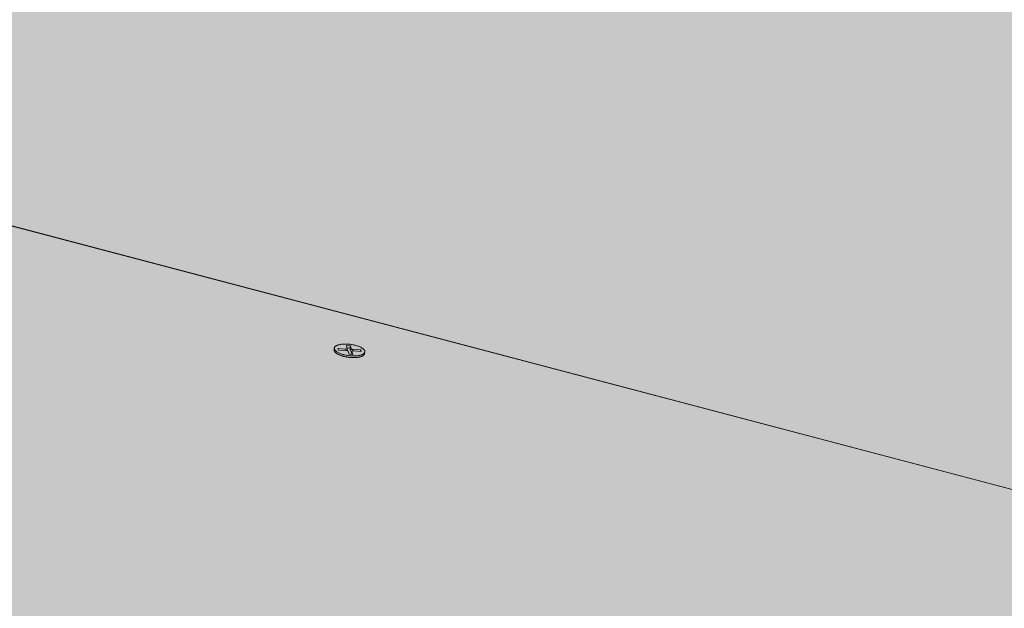
# Model space of a CAD drawing. Units: metres. Extents: x 0 to 8507, y -1302 to 4372.
# Drawn here: x 7748 to 7803, y -325 to -293 of the extents above; entities that cross this region are included whole.
import ezdxf

# ---------------------------------------------------------------- set-up
doc = ezdxf.new("R2010")
doc.units = ezdxf.units.M
doc.layers.add('Rigips Befestigungen', color=8, linetype='Continuous')
doc.layers.add('Rigips Schr Rigidur PS', color=7, linetype='Continuous', true_color=0xf7df7d)

msp = doc.modelspace()

# ---------------------------------------------------------------- hatches: boundary and pattern name
at = {"layer": 'Rigips Schr Rigidur PS'}
h = msp.add_hatch(color=256, dxfattribs=at)
h.dxf.hatch_style = 1
h.paths.add_polyline_path([(7244.23, -247.997), (7178.963, -274.873), (7410.617, -353.055), (7471.788, -318.211)])
h.paths.add_polyline_path([(7244.23, -247.997), (7155.551, -220.634), (7089.557, -244.698), (7178.963, -274.873)])
h.paths.add_polyline_path([(7216.163, -198.842), (7156.031, -220.783), (7351.436, -281.076), (7408.859, -253.604)])
h.paths.add_polyline_path([(7357.281, -201.444), (7270.711, -178.643), (7215.686, -198.707), (7303.397, -223.633)])
h.paths.add_polyline_path([(7357.281, -201.444), (7303.397, -223.633), (7408.859, -253.604), (7526.513, -287.04), (7575.76, -258.989)])
h.paths.add_polyline_path([(7321.249, -160.215), (7270.711, -178.643), (7460.28, -228.573), (7507.606, -205.951)])
h.paths.add_polyline_path([(7408.859, -253.604), (7351.436, -281.076), (7471.788, -318.211), (7611.002, -361.167), (7661.639, -325.441)])
h.paths.add_polyline_path([(7507.606, -205.951), (7460.28, -228.573), (7575.76, -258.989), (7706.138, -293.328), (7746.823, -264.66)])
h.paths.add_polyline_path([(7746.823, -264.66), (7706.138, -293.328), (7854.494, -332.403), (7963.685, -361.163), (7994.467, -325.437)])
h.paths.add_polyline_path([(7575.76, -258.989), (7526.513, -287.04), (7661.639, -325.441), (7814.879, -368.99), (7854.494, -332.403)])
h.paths.add_polyline_path([(7854.055, -335.286), (7850.298, -338.77), (7959.845, -367.979), (7963.127, -364.157)])
h.paths.add_polyline_path([(7860.952, -341.61), (7850.298, -338.77), (7814.45, -372.013), (7661.369, -328.297), (7656.566, -331.7), (7665.433, -334.253), (7821.331, -379.128)])
h.paths.add_polyline_path([(7665.433, -334.253), (7656.566, -331.7), (7610.761, -364.16), (7471.681, -321.039), (7470.545, -321.317), (7619.242, -367.469)], flags=17)
h.paths.add_polyline_path([(7185.874, -279.827), (7178.988, -282.703), (7405.421, -360.213), (7405.623, -359.949), (7405.779, -359.937), (7467.141, -324.756), (7465.877, -324.361), (7410.559, -356.018)], flags=17)
h.paths.add_polyline_path([(7089.744, -247.229), (7082.796, -249.775), (7178.988, -282.703), (7185.874, -279.827), (7179.092, -277.527)])
h.paths.add_polyline_path([(7472.251, -325.496), (7469.505, -324.639), (7469.597, -324.78), (7469.632, -324.849), (7469.622, -324.829), (7469.612, -324.81), (7469.601, -324.791), (7469.59, -324.772), (7469.578, -324.753), (7469.567, -324.734), (7469.555, -324.715), (7469.543, -324.697), (7469.531, -324.679), (7469.518, -324.66), (7469.505, -324.643), (7469.492, -324.625), (7469.479, -324.607), (7469.466, -324.59), (7469.452, -324.573), (7469.438, -324.556), (7469.424, -324.539), (7469.41, -324.523), (7469.395, -324.507), (7469.381, -324.491), (7469.366, -324.475), (7469.351, -324.46), (7469.335, -324.444), (7469.32, -324.429), (7469.304, -324.415), (7469.289, -324.4), (7469.273, -324.386), (7469.257, -324.372), (7469.24, -324.358), (7469.224, -324.345), (7469.207, -324.332), (7469.191, -324.319), (7469.174, -324.307), (7469.157, -324.294), (7469.14, -324.282), (7469.123, -324.271), (7469.106, -324.26), (7469.088, -324.249), (7469.071, -324.238), (7469.053, -324.228), (7469.035, -324.218), (7469.018, -324.208), (7469, -324.199), (7468.982, -324.19), (7468.964, -324.181), (7468.946, -324.173), (7468.928, -324.164), (7468.91, -324.157), (7468.892, -324.149), (7468.874, -324.143), (7468.855, -324.136), (7468.837, -324.13), (7468.819, -324.124), (7468.801, -324.118), (7468.782, -324.113), (7468.764, -324.108), (7468.746, -324.104), (7468.728, -324.099), (7468.709, -324.096), (7468.691, -324.092), (7468.673, -324.089), (7468.655, -324.086), (7468.637, -324.084), (7468.618, -324.082), (7468.6, -324.081), (7468.582, -324.079), (7468.565, -324.079), (7468.547, -324.078), (7468.529, -324.078), (7468.511, -324.078), (7468.494, -324.079), (7468.476, -324.08), (7468.459, -324.081), (7468.441, -324.083), (7468.424, -324.085), (7468.407, -324.088), (7468.39, -324.091), (7468.373, -324.094), (7468.356, -324.097), (7468.34, -324.101), (7468.323, -324.106), (7468.307, -324.11), (7468.291, -324.115), (7468.274, -324.121), (7468.259, -324.126), (7468.243, -324.132), (7468.227, -324.139), (7468.212, -324.146), (7468.197, -324.153), (7468.182, -324.16), (7468.167, -324.168), (7468.152, -324.176), (7467.141, -324.756), (7465.877, -324.361), (7410.559, -356.018), (7185.874, -279.827), (7178.988, -282.703), (7179.118, -285.374), (7412.865, -365.766), (7412.926, -362.782), (7474.536, -327.069), (7473.095, -326.618), (7411.449, -362.276), (7409.666, -361.666), (7409.77, -361.55), (7409.903, -361.458), (7409.93, -361.447)])
h.paths.add_polyline_path([(7407.193, -360.819), (7407.194, -360.819), (7407.169, -360.77)], flags=16)
h.paths.add_polyline_path([(7469.626, -322.215), (7468.189, -323.038), (7467.768, -322.907), (7467.759, -322.904), (7467.749, -322.901), (7467.74, -322.899), (7467.73, -322.897), (7467.72, -322.896), (7467.711, -322.895), (7467.701, -322.894), (7467.691, -322.893), (7467.681, -322.892), (7467.671, -322.892), (7467.661, -322.893), (7467.651, -322.893), (7467.641, -322.894), (7467.63, -322.895), (7467.62, -322.896), (7467.61, -322.898), (7467.599, -322.9), (7467.589, -322.902), (7467.578, -322.905), (7467.568, -322.907), (7467.557, -322.91), (7467.547, -322.914), (7467.536, -322.918), (7467.525, -322.922), (7467.514, -322.926), (7467.504, -322.93), (7467.493, -322.935), (7467.482, -322.94), (7467.471, -322.946), (7467.46, -322.951), (7467.45, -322.957), (7467.439, -322.964), (7467.428, -322.97), (7467.417, -322.977), (7467.406, -322.984), (7467.395, -322.991), (7467.384, -322.999), (7467.373, -323.007), (7467.362, -323.015), (7467.352, -323.023), (7467.341, -323.032), (7467.33, -323.041), (7467.319, -323.05), (7467.308, -323.059), (7467.297, -323.069), (7467.287, -323.079), (7467.276, -323.089), (7467.265, -323.1), (7467.255, -323.11), (7467.244, -323.121), (7467.233, -323.132), (7467.223, -323.144), (7467.212, -323.155), (7467.202, -323.167), (7467.191, -323.179), (7467.181, -323.191), (7467.171, -323.204), (7467.161, -323.217), (7467.15, -323.23), (7467.14, -323.243), (7467.13, -323.256), (7467.12, -323.27), (7467.11, -323.283), (7467.101, -323.297), (7467.091, -323.311), (7467.081, -323.326), (7467.071, -323.34), (7467.062, -323.355), (7467.052, -323.37), (7467.043, -323.385), (7467.034, -323.4), (7467.025, -323.416), (7467.016, -323.431), (7467.007, -323.447), (7466.998, -323.463), (7466.989, -323.479), (7466.98, -323.495), (7466.972, -323.512), (7466.963, -323.528), (7466.955, -323.545), (7466.946, -323.561), (7466.938, -323.578), (7466.93, -323.595), (7466.922, -323.612), (7466.915, -323.63), (7466.907, -323.647), (7466.899, -323.664), (7466.892, -323.682), (7466.885, -323.7), (7466.877, -323.717), (7466.87, -323.735), (7466.863, -323.753), (7466.857, -323.771), (7466.85, -323.789), (7466.843, -323.808), (7468.107, -324.202), (7405.709, -359.978), (7405.863, -359.931), (7406.031, -359.918), (7406.195, -359.939), (7406.35, -359.985), (7406.504, -360.056), (7406.654, -360.151), (7406.785, -360.259), (7406.899, -360.373), (7407.003, -360.5), (7407.096, -360.636), (7407.196, -360.818), (7468.944, -325.32), (7471.286, -326.053), (7472.362, -325.432), (7472.513, -325.385), (7472.671, -325.368), (7472.834, -325.382), (7472.991, -325.423), (7473.137, -325.485), (7473.279, -325.568), (7473.413, -325.671), (7473.538, -325.791), (7473.656, -325.935), (7473.654, -325.935), (7473.747, -326.076), (7473.812, -326.204), (7473.095, -326.618), (7474.536, -327.069), (7614.539, -370.852), (7614.293, -373.865), (7665.157, -337.127), (7665.433, -334.253), (7656.566, -331.7), (7610.761, -364.16), (7471.681, -321.039), (7470.967, -321.448), (7618.941, -367.376), (7619.036, -367.491), (7619.074, -367.59), (7618.003, -368.36), (7618.003, -368.359)])
h.paths.add_polyline_path([(7469.652, -324.888), (7469.642, -324.868), (7469.632, -324.849), (7469.622, -324.829), (7469.612, -324.81), (7469.601, -324.791), (7469.59, -324.772), (7469.578, -324.753), (7469.567, -324.734), (7469.555, -324.715), (7469.543, -324.697), (7469.531, -324.679), (7469.518, -324.66), (7469.505, -324.643), (7469.492, -324.625), (7469.479, -324.607), (7469.466, -324.59), (7469.452, -324.573), (7469.438, -324.556), (7469.424, -324.539), (7469.41, -324.523), (7469.395, -324.507), (7469.381, -324.491), (7469.366, -324.475), (7469.351, -324.46), (7469.335, -324.444), (7469.32, -324.429), (7469.304, -324.415), (7469.289, -324.4), (7469.273, -324.386), (7469.257, -324.372), (7469.24, -324.358), (7469.224, -324.345), (7469.207, -324.332), (7469.191, -324.319), (7469.174, -324.307), (7469.157, -324.294), (7469.14, -324.282), (7469.123, -324.271), (7469.106, -324.26), (7469.088, -324.249), (7469.071, -324.238), (7469.053, -324.228), (7469.035, -324.218), (7469.018, -324.208), (7469, -324.199), (7468.982, -324.19), (7468.964, -324.181), (7468.946, -324.173), (7468.928, -324.164), (7468.91, -324.157), (7468.892, -324.149), (7468.874, -324.143), (7468.855, -324.136), (7468.837, -324.13), (7468.819, -324.124), (7468.801, -324.118), (7468.782, -324.113), (7468.764, -324.108), (7468.746, -324.104), (7468.728, -324.099), (7468.709, -324.096), (7468.691, -324.092), (7468.673, -324.089), (7468.655, -324.086), (7468.637, -324.084), (7468.618, -324.082), (7468.6, -324.081), (7468.582, -324.079), (7468.565, -324.079), (7468.547, -324.078), (7468.529, -324.078), (7468.511, -324.078), (7468.494, -324.079), (7468.476, -324.08), (7468.459, -324.081), (7468.441, -324.083), (7468.424, -324.085), (7468.407, -324.088), (7468.39, -324.091), (7468.373, -324.094), (7468.356, -324.097), (7468.34, -324.101), (7468.323, -324.106), (7468.307, -324.11), (7468.226, -324.135), (7468.167, -324.168), (7468.249, -324.125), (7468.406, -324.084), (7468.564, -324.075), (7468.727, -324.096), (7468.883, -324.143), (7469.027, -324.21), (7469.166, -324.298), (7469.298, -324.405), (7469.419, -324.529), (7469.526, -324.668), (7469.619, -324.818)], flags=16)
h.paths.add_polyline_path([(7615.484, -370.065), (7615.549, -369.916), (7615.625, -369.763), (7615.713, -369.613), (7615.805, -369.483), (7615.907, -369.365), (7615.968, -369.312), (7615.982, -369.301), (7615.995, -369.291), (7616.009, -369.28), (7616.022, -369.271), (7616.036, -369.262), (7616.049, -369.253), (7616.062, -369.245), (7616.075, -369.237), (7616.089, -369.23), (7616.102, -369.224), (7616.115, -369.218), (7616.127, -369.213), (7616.14, -369.208), (7616.153, -369.204), (7616.166, -369.2), (7616.254, -369.178), (7616.387, -369.231), (7616.477, -369.349), (7616.508, -369.435), (7615.431, -370.21)], flags=16)

# ---------------------------------------------------------------- linework, layer by layer
at = {"color": 0, "linetype": 'Continuous', "lineweight": 0, "extrusion": (-3.60822e-16, 0.930887, 0.365307)}
for p, q in [((7575.76, -258.989), (7854.494, -332.403)), ((7963.685, -361.163), (7706.138, -293.328))]:
    msp.add_line(p, q, dxfattribs=at)
at = {"layer": 'Rigips Befestigungen', "linetype": 'Continuous', "lineweight": 0, "extrusion": (-3.60822e-16, 0.930887, 0.365307)}
for p, q in [((7765.264, -311.061), (7765.275, -310.967)), ((7765.506, -311.076), (7765.479, -310.995)), ((7765.479, -310.995), (7765.906, -311.021)), ((7765.906, -311.021), (7765.899, -311.1)), ((7765.998, -310.987), (7765.957, -310.833)), ((7765.957, -310.833), (7766.169, -310.848)), ((7766.134, -310.967), (7765.99, -310.957)), ((7765.999, -310.99), (7766.007, -311.105)), ((7766.169, -310.848), (7766.134, -310.967)), ((7766.172, -311.109), (7766.134, -310.967)), ((7766.169, -310.848), (7766.209, -310.998)), ((7766.209, -310.998), (7766.172, -311.109)), ((7766.328, -311.046), (7766.321, -311.127)), ((7766.328, -311.046), (7766.744, -311.071)), ((7766.744, -311.071), (7766.722, -311.15)), ((7766.744, -311.071), (7766.771, -311.153)), ((7765.928, -311.102), (7765.506, -311.076)), ((7766.101, -311.312), (7766.047, -311.149)), ((7766.312, -311.325), (7766.101, -311.312)), ((7766.258, -311.152), (7766.221, -311.261)), ((7766.258, -311.162), (7766.221, -311.273)), ((7766.237, -311.321), (7766.221, -311.273)), ((7766.258, -311.162), (7766.312, -311.325)), ((7766.771, -311.153), (7766.349, -311.128)), ((7766.963, -311.275), (7766.975, -311.181))]:
    msp.add_line(p, q, dxfattribs=at)
at = {"layer": 'Rigips Befestigungen', "linetype": 'Continuous', "lineweight": 0}
for points in [[(7765.264, -311.061), (7765.263, -311.071), (7765.263, -311.081), (7765.264, -311.092), (7765.266, -311.103), (7765.269, -311.113), (7765.273, -311.124), (7765.278, -311.135), (7765.283, -311.146), (7765.29, -311.157), (7765.297, -311.168), (7765.305, -311.179), (7765.315, -311.19), (7765.325, -311.2), (7765.336, -311.211), (7765.348, -311.222), (7765.36, -311.233), (7765.374, -311.244), (7765.388, -311.254), (7765.403, -311.265), (7765.419, -311.275), (7765.435, -311.285), (7765.453, -311.295), (7765.471, -311.305), (7765.49, -311.315), (7765.509, -311.325), (7765.529, -311.334), (7765.55, -311.344), (7765.571, -311.353), (7765.593, -311.362), (7765.616, -311.371), (7765.639, -311.379), (7765.663, -311.387), (7765.687, -311.395), (7765.711, -311.403), (7765.736, -311.411), (7765.762, -311.418), (7765.787, -311.425), (7765.813, -311.432), (7765.84, -311.438), (7765.867, -311.444), (7765.894, -311.45), (7765.921, -311.456), (7765.949, -311.461), (7765.976, -311.466), (7766.004, -311.47), (7766.032, -311.474), (7766.06, -311.478), (7766.088, -311.482), (7766.116, -311.485), (7766.144, -311.488), (7766.173, -311.49), (7766.201, -311.492), (7766.228, -311.494), (7766.256, -311.496), (7766.284, -311.497), (7766.311, -311.497), (7766.339, -311.498), (7766.366, -311.498), (7766.392, -311.497), (7766.419, -311.497), (7766.445, -311.496), (7766.471, -311.494), (7766.496, -311.492), (7766.521, -311.49), (7766.545, -311.488), (7766.569, -311.485), (7766.593, -311.482), (7766.616, -311.478), (7766.638, -311.474), (7766.66, -311.47), (7766.681, -311.465), (7766.702, -311.461), (7766.722, -311.455), (7766.741, -311.45), (7766.76, -311.444), (7766.778, -311.438), (7766.795, -311.431), (7766.811, -311.425), (7766.827, -311.418), (7766.842, -311.41), (7766.856, -311.403), (7766.869, -311.395), (7766.882, -311.387), (7766.893, -311.379), (7766.904, -311.37), (7766.914, -311.362), (7766.923, -311.353), (7766.931, -311.343), (7766.939, -311.334), (7766.945, -311.325), (7766.95, -311.315), (7766.955, -311.305), (7766.958, -311.295), (7766.961, -311.285), (7766.963, -311.275)], [(7765.906, -311.021), (7765.908, -311.021), (7765.91, -311.021), (7765.911, -311.021), (7765.913, -311.021), (7765.915, -311.021), (7765.916, -311.021), (7765.918, -311.021), (7765.92, -311.021), (7765.921, -311.021), (7765.923, -311.021), (7765.925, -311.021), (7765.926, -311.021), (7765.928, -311.021), (7765.93, -311.021), (7765.931, -311.021), (7765.933, -311.021), (7765.934, -311.021), (7765.936, -311.021), (7765.938, -311.021), (7765.939, -311.021), (7765.941, -311.021), (7765.942, -311.02), (7765.944, -311.02), (7765.945, -311.02), (7765.947, -311.02), (7765.948, -311.02), (7765.95, -311.02), (7765.951, -311.019), (7765.953, -311.019), (7765.954, -311.019), (7765.955, -311.019), (7765.957, -311.018), (7765.958, -311.018), (7765.96, -311.018), (7765.961, -311.018), (7765.962, -311.017), (7765.964, -311.017), (7765.965, -311.017), (7765.966, -311.017), (7765.967, -311.016), (7765.969, -311.016), (7765.97, -311.016), (7765.971, -311.015), (7765.972, -311.015), (7765.973, -311.015), (7765.974, -311.014), (7765.975, -311.014), (7765.976, -311.013), (7765.978, -311.013), (7765.979, -311.013), (7765.98, -311.012), (7765.981, -311.012), (7765.982, -311.011), (7765.982, -311.011), (7765.983, -311.01), (7765.984, -311.01), (7765.985, -311.01), (7765.986, -311.009), (7765.987, -311.009), (7765.988, -311.008), (7765.988, -311.008), (7765.989, -311.007), (7765.99, -311.007), (7765.99, -311.006), (7765.991, -311.006), (7765.992, -311.005), (7765.992, -311.004), (7765.993, -311.004), (7765.994, -311.003), (7765.994, -311.003), (7765.995, -311.002), (7765.995, -311.002), (7765.995, -311.001), (7765.996, -311.001), (7765.996, -311), (7765.997, -310.999), (7765.997, -310.999), (7765.997, -310.998), (7765.998, -310.998), (7765.998, -310.997), (7765.998, -310.996), (7765.998, -310.996), (7765.998, -310.995), (7765.999, -310.994), (7765.999, -310.994), (7765.999, -310.993), (7765.999, -310.993), (7765.999, -310.992), (7765.999, -310.991), (7765.999, -310.991), (7765.999, -310.99), (7765.999, -310.989), (7765.999, -310.989), (7765.999, -310.988), (7765.998, -310.987)], [(7766.209, -310.998), (7766.209, -310.999), (7766.209, -310.999), (7766.209, -311), (7766.21, -311.001), (7766.21, -311.001), (7766.21, -311.002), (7766.211, -311.003), (7766.211, -311.004), (7766.212, -311.004), (7766.212, -311.005), (7766.213, -311.006), (7766.213, -311.006), (7766.214, -311.007), (7766.214, -311.008), (7766.215, -311.008), (7766.215, -311.009), (7766.216, -311.01), (7766.217, -311.01), (7766.217, -311.011), (7766.218, -311.012), (7766.219, -311.013), (7766.22, -311.013), (7766.221, -311.014), (7766.221, -311.015), (7766.222, -311.015), (7766.223, -311.016), (7766.224, -311.017), (7766.225, -311.017), (7766.226, -311.018), (7766.227, -311.019), (7766.228, -311.019), (7766.229, -311.02), (7766.23, -311.021), (7766.231, -311.021), (7766.233, -311.022), (7766.234, -311.022), (7766.235, -311.023), (7766.236, -311.024), (7766.237, -311.024), (7766.239, -311.025), (7766.24, -311.026), (7766.241, -311.026), (7766.242, -311.027), (7766.244, -311.027), (7766.245, -311.028), (7766.246, -311.029), (7766.248, -311.029), (7766.249, -311.03), (7766.251, -311.03), (7766.252, -311.031), (7766.253, -311.031), (7766.255, -311.032), (7766.256, -311.032), (7766.258, -311.033), (7766.259, -311.033), (7766.261, -311.034), (7766.263, -311.034), (7766.264, -311.035), (7766.266, -311.035), (7766.267, -311.036), (7766.269, -311.036), (7766.271, -311.037), (7766.272, -311.037), (7766.274, -311.038), (7766.275, -311.038), (7766.277, -311.039), (7766.279, -311.039), (7766.28, -311.039), (7766.282, -311.04), (7766.284, -311.04), (7766.286, -311.041), (7766.287, -311.041), (7766.289, -311.041), (7766.291, -311.042), (7766.293, -311.042), (7766.294, -311.042), (7766.296, -311.043), (7766.298, -311.043), (7766.3, -311.043), (7766.301, -311.043), (7766.303, -311.044), (7766.305, -311.044), (7766.307, -311.044), (7766.308, -311.044), (7766.31, -311.045), (7766.312, -311.045), (7766.314, -311.045), (7766.316, -311.045), (7766.317, -311.045), (7766.319, -311.046), (7766.321, -311.046), (7766.323, -311.046), (7766.325, -311.046), (7766.326, -311.046), (7766.328, -311.046)], [(7766.047, -311.149), (7766.047, -311.148), (7766.046, -311.148), (7766.046, -311.147), (7766.046, -311.146), (7766.045, -311.146), (7766.045, -311.145), (7766.044, -311.144), (7766.044, -311.144), (7766.044, -311.143), (7766.043, -311.142), (7766.043, -311.142), (7766.042, -311.141), (7766.041, -311.14), (7766.041, -311.14), (7766.04, -311.139), (7766.04, -311.138), (7766.039, -311.138), (7766.038, -311.137), (7766.037, -311.136), (7766.037, -311.136), (7766.036, -311.135), (7766.035, -311.134), (7766.034, -311.134), (7766.033, -311.133), (7766.032, -311.132), (7766.031, -311.132), (7766.031, -311.131), (7766.03, -311.13), (7766.029, -311.13), (7766.028, -311.129), (7766.027, -311.128), (7766.025, -311.128), (7766.024, -311.127), (7766.023, -311.126), (7766.022, -311.126), (7766.021, -311.125), (7766.02, -311.125), (7766.019, -311.124), (7766.017, -311.123), (7766.016, -311.123), (7766.015, -311.122), (7766.014, -311.122), (7766.012, -311.121), (7766.011, -311.12), (7766.01, -311.12), (7766.008, -311.119), (7766.007, -311.119), (7766.006, -311.118), (7766.004, -311.118), (7766.003, -311.117), (7766.001, -311.117), (7766, -311.116), (7765.998, -311.115), (7765.997, -311.115), (7765.995, -311.114), (7765.994, -311.114), (7765.992, -311.113), (7765.991, -311.113), (7765.989, -311.113), (7765.988, -311.112), (7765.986, -311.112), (7765.984, -311.111), (7765.983, -311.111), (7765.981, -311.11), (7765.98, -311.11), (7765.978, -311.109), (7765.976, -311.109), (7765.975, -311.109), (7765.973, -311.108), (7765.971, -311.108), (7765.969, -311.108), (7765.968, -311.107), (7765.966, -311.107), (7765.964, -311.107), (7765.963, -311.106), (7765.961, -311.106), (7765.959, -311.106), (7765.957, -311.105), (7765.956, -311.105), (7765.954, -311.105), (7765.952, -311.104), (7765.95, -311.104), (7765.949, -311.104), (7765.947, -311.104), (7765.945, -311.104), (7765.943, -311.103), (7765.942, -311.103), (7765.94, -311.103), (7765.938, -311.103), (7765.936, -311.103), (7765.935, -311.102), (7765.933, -311.102), (7765.931, -311.102), (7765.929, -311.102), (7765.928, -311.102)], [(7766.007, -311.105), (7766.007, -311.105), (7766.007, -311.105), (7766.007, -311.105), (7766.007, -311.105), (7766.007, -311.105), (7766.007, -311.106), (7766.007, -311.106), (7766.007, -311.106), (7766.007, -311.106), (7766.007, -311.106), (7766.007, -311.106), (7766.007, -311.106), (7766.007, -311.107), (7766.007, -311.107), (7766.007, -311.107), (7766.007, -311.107), (7766.007, -311.107), (7766.007, -311.107), (7766.007, -311.107), (7766.007, -311.107), (7766.007, -311.108), (7766.007, -311.108), (7766.007, -311.108), (7766.007, -311.108), (7766.007, -311.108), (7766.007, -311.108), (7766.007, -311.108), (7766.007, -311.109), (7766.007, -311.109), (7766.007, -311.109), (7766.007, -311.109), (7766.007, -311.109), (7766.007, -311.109), (7766.007, -311.109), (7766.007, -311.11), (7766.007, -311.11), (7766.007, -311.11), (7766.007, -311.11), (7766.007, -311.11), (7766.007, -311.11), (7766.007, -311.11), (7766.007, -311.11), (7766.007, -311.111), (7766.007, -311.111), (7766.007, -311.111), (7766.007, -311.111), (7766.007, -311.111), (7766.007, -311.111), (7766.007, -311.111), (7766.007, -311.112), (7766.006, -311.112), (7766.006, -311.112), (7766.006, -311.112), (7766.006, -311.112), (7766.006, -311.112), (7766.006, -311.112), (7766.006, -311.112), (7766.006, -311.113), (7766.006, -311.113), (7766.006, -311.113), (7766.006, -311.113), (7766.006, -311.113), (7766.006, -311.113), (7766.006, -311.113), (7766.006, -311.114), (7766.006, -311.114), (7766.006, -311.114), (7766.006, -311.114), (7766.006, -311.114), (7766.005, -311.114), (7766.005, -311.114), (7766.005, -311.114), (7766.005, -311.115), (7766.005, -311.115), (7766.005, -311.115), (7766.005, -311.115), (7766.005, -311.115), (7766.005, -311.115), (7766.005, -311.115), (7766.005, -311.115), (7766.005, -311.116), (7766.005, -311.116), (7766.005, -311.116), (7766.004, -311.116), (7766.004, -311.116), (7766.004, -311.116), (7766.004, -311.116), (7766.004, -311.116), (7766.004, -311.117), (7766.004, -311.117), (7766.004, -311.117), (7766.004, -311.117), (7766.004, -311.117), (7766.004, -311.117), (7766.003, -311.117)], [(7766.256, -311.158), (7766.254, -311.157), (7766.253, -311.157), (7766.251, -311.157), (7766.25, -311.156), (7766.249, -311.156), (7766.247, -311.156), (7766.246, -311.155), (7766.245, -311.155), (7766.243, -311.154), (7766.242, -311.154), (7766.24, -311.154), (7766.239, -311.153), (7766.238, -311.153), (7766.237, -311.152), (7766.235, -311.152), (7766.234, -311.151), (7766.233, -311.151), (7766.231, -311.151), (7766.23, -311.15), (7766.229, -311.15), (7766.228, -311.149), (7766.226, -311.149), (7766.225, -311.148), (7766.224, -311.148), (7766.223, -311.147), (7766.221, -311.147), (7766.22, -311.146), (7766.219, -311.146), (7766.218, -311.146), (7766.217, -311.145), (7766.216, -311.145), (7766.215, -311.144), (7766.213, -311.144), (7766.212, -311.143), (7766.211, -311.143), (7766.21, -311.142), (7766.209, -311.141), (7766.208, -311.141), (7766.207, -311.14), (7766.206, -311.14), (7766.205, -311.139), (7766.204, -311.139), (7766.203, -311.138), (7766.202, -311.138), (7766.201, -311.137), (7766.2, -311.137), (7766.199, -311.136), (7766.198, -311.136), (7766.197, -311.135), (7766.196, -311.135), (7766.195, -311.134), (7766.195, -311.133), (7766.194, -311.133), (7766.193, -311.132), (7766.192, -311.132), (7766.191, -311.131), (7766.19, -311.131), (7766.19, -311.13), (7766.189, -311.13), (7766.188, -311.129), (7766.187, -311.128), (7766.187, -311.128), (7766.186, -311.127), (7766.185, -311.127), (7766.185, -311.126), (7766.184, -311.125), (7766.183, -311.125), (7766.183, -311.124), (7766.182, -311.124), (7766.182, -311.123), (7766.181, -311.123), (7766.18, -311.122), (7766.18, -311.121), (7766.179, -311.121), (7766.179, -311.12), (7766.178, -311.12), (7766.178, -311.119), (7766.177, -311.118), (7766.177, -311.118), (7766.177, -311.117), (7766.176, -311.117), (7766.176, -311.116), (7766.175, -311.116), (7766.175, -311.115), (7766.175, -311.114), (7766.174, -311.114), (7766.174, -311.113), (7766.174, -311.113), (7766.174, -311.112), (7766.173, -311.111), (7766.173, -311.111), (7766.173, -311.11), (7766.173, -311.11), (7766.172, -311.109), (7766.172, -311.109)], [(7766.221, -311.273), (7766.221, -311.273), (7766.221, -311.272), (7766.221, -311.272), (7766.221, -311.272), (7766.221, -311.272), (7766.221, -311.272), (7766.221, -311.272), (7766.221, -311.272), (7766.221, -311.272), (7766.221, -311.271), (7766.221, -311.271), (7766.221, -311.271), (7766.221, -311.271), (7766.221, -311.271), (7766.221, -311.271), (7766.221, -311.271), (7766.221, -311.271), (7766.221, -311.27), (7766.221, -311.27), (7766.221, -311.27), (7766.221, -311.27), (7766.221, -311.27), (7766.221, -311.27), (7766.221, -311.27), (7766.22, -311.269), (7766.22, -311.269), (7766.22, -311.269), (7766.22, -311.269), (7766.22, -311.269), (7766.22, -311.269), (7766.22, -311.269), (7766.22, -311.269), (7766.22, -311.268), (7766.22, -311.268), (7766.22, -311.268), (7766.22, -311.268), (7766.22, -311.268), (7766.22, -311.268), (7766.22, -311.268), (7766.22, -311.268), (7766.22, -311.267), (7766.22, -311.267), (7766.22, -311.267), (7766.22, -311.267), (7766.22, -311.267), (7766.22, -311.267), (7766.22, -311.267), (7766.22, -311.267), (7766.22, -311.266), (7766.22, -311.266), (7766.22, -311.266), (7766.22, -311.266), (7766.22, -311.266), (7766.22, -311.266), (7766.22, -311.266), (7766.22, -311.266), (7766.22, -311.265), (7766.22, -311.265), (7766.22, -311.265), (7766.22, -311.265), (7766.22, -311.265), (7766.22, -311.265), (7766.22, -311.265), (7766.22, -311.265), (7766.22, -311.264), (7766.22, -311.264), (7766.22, -311.264), (7766.22, -311.264), (7766.22, -311.264), (7766.22, -311.264), (7766.22, -311.264), (7766.22, -311.264), (7766.22, -311.263), (7766.221, -311.263), (7766.221, -311.263), (7766.221, -311.263), (7766.221, -311.263), (7766.221, -311.263), (7766.221, -311.263), (7766.221, -311.263), (7766.221, -311.262), (7766.221, -311.262), (7766.221, -311.262), (7766.221, -311.262), (7766.221, -311.262), (7766.221, -311.262), (7766.221, -311.262), (7766.221, -311.262), (7766.221, -311.261), (7766.221, -311.261), (7766.221, -311.261), (7766.221, -311.261), (7766.221, -311.261), (7766.221, -311.261), (7766.221, -311.261)], [(7766.349, -311.128), (7766.348, -311.127), (7766.346, -311.127), (7766.344, -311.127), (7766.343, -311.127), (7766.341, -311.127), (7766.339, -311.127), (7766.337, -311.127), (7766.336, -311.127), (7766.334, -311.127), (7766.332, -311.127), (7766.331, -311.127), (7766.329, -311.127), (7766.327, -311.127), (7766.326, -311.127), (7766.324, -311.127), (7766.322, -311.127), (7766.321, -311.127), (7766.319, -311.127), (7766.318, -311.128), (7766.316, -311.128), (7766.314, -311.128), (7766.313, -311.128), (7766.311, -311.128), (7766.31, -311.128), (7766.308, -311.128), (7766.307, -311.129), (7766.305, -311.129), (7766.304, -311.129), (7766.302, -311.129), (7766.301, -311.129), (7766.299, -311.13), (7766.298, -311.13), (7766.297, -311.13), (7766.295, -311.13), (7766.294, -311.131), (7766.293, -311.131), (7766.291, -311.131), (7766.29, -311.132), (7766.289, -311.132), (7766.288, -311.132), (7766.286, -311.133), (7766.285, -311.133), (7766.284, -311.133), (7766.283, -311.134), (7766.282, -311.134), (7766.281, -311.134), (7766.279, -311.135), (7766.278, -311.135), (7766.277, -311.136), (7766.276, -311.136), (7766.275, -311.136), (7766.274, -311.137), (7766.273, -311.137), (7766.272, -311.138), (7766.272, -311.138), (7766.271, -311.139), (7766.27, -311.139), (7766.269, -311.14), (7766.268, -311.14), (7766.267, -311.141), (7766.267, -311.141), (7766.266, -311.142), (7766.265, -311.142), (7766.265, -311.143), (7766.264, -311.143), (7766.263, -311.144), (7766.263, -311.144), (7766.262, -311.145), (7766.262, -311.145), (7766.261, -311.146), (7766.261, -311.147), (7766.26, -311.147), (7766.26, -311.148), (7766.259, -311.148), (7766.259, -311.149), (7766.259, -311.15), (7766.258, -311.15), (7766.258, -311.151), (7766.258, -311.151), (7766.258, -311.152), (7766.257, -311.153), (7766.257, -311.153), (7766.257, -311.154), (7766.257, -311.155), (7766.257, -311.155), (7766.257, -311.156), (7766.257, -311.157), (7766.257, -311.157), (7766.257, -311.158), (7766.257, -311.159), (7766.257, -311.159), (7766.257, -311.16), (7766.257, -311.161), (7766.257, -311.161), (7766.258, -311.162)]]:
    msp.add_lwpolyline(points, dxfattribs=at)
msp.add_lwpolyline([(7765.797, -311.331), (7765.746, -311.317), (7765.697, -311.301), (7765.649, -311.285), (7765.604, -311.268), (7765.56, -311.25), (7765.519, -311.231), (7765.481, -311.211), (7765.446, -311.191), (7765.414, -311.17), (7765.384, -311.149), (7765.358, -311.128), (7765.336, -311.106), (7765.317, -311.084), (7765.301, -311.063), (7765.289, -311.041), (7765.28, -311.019), (7765.276, -310.998), (7765.275, -310.977), (7765.277, -310.956), (7765.284, -310.936), (7765.294, -310.916), (7765.308, -310.898), (7765.325, -310.88), (7765.346, -310.862), (7765.37, -310.846), (7765.397, -310.831), (7765.428, -310.817), (7765.462, -310.803), (7765.498, -310.792), (7765.538, -310.781), (7765.58, -310.771), (7765.624, -310.763), (7765.671, -310.757), (7765.719, -310.751), (7765.769, -310.747), (7765.821, -310.745), (7765.874, -310.744), (7765.928, -310.744), (7765.984, -310.746), (7766.039, -310.749), (7766.095, -310.754), (7766.152, -310.76), (7766.208, -310.768), (7766.263, -310.776), (7766.318, -310.786), (7766.373, -310.798), (7766.426, -310.81), (7766.478, -310.824), (7766.528, -310.839), (7766.577, -310.855), (7766.623, -310.871), (7766.668, -310.889), (7766.71, -310.908), (7766.749, -310.927), (7766.786, -310.947), (7766.82, -310.967), (7766.851, -310.988), (7766.879, -311.009), (7766.903, -311.031), (7766.924, -311.052), (7766.942, -311.074), (7766.956, -311.096), (7766.966, -311.118), (7766.972, -311.139), (7766.975, -311.161), (7766.975, -311.182), (7766.97, -311.202), (7766.962, -311.222), (7766.95, -311.241), (7766.935, -311.26), (7766.915, -311.277), (7766.893, -311.294), (7766.867, -311.31), (7766.838, -311.325), (7766.806, -311.338), (7766.771, -311.351), (7766.733, -311.362), (7766.692, -311.372), (7766.649, -311.381), (7766.603, -311.388), (7766.556, -311.394), (7766.506, -311.399), (7766.455, -311.402), (7766.403, -311.404), (7766.349, -311.404), (7766.294, -311.403), (7766.239, -311.401), (7766.183, -311.397), (7766.126, -311.391), (7766.07, -311.385), (7766.014, -311.376), (7765.959, -311.367), (7765.904, -311.356), (7765.85, -311.344)], close=True, dxfattribs=at)

doc.saveas('drawing.dxf')
